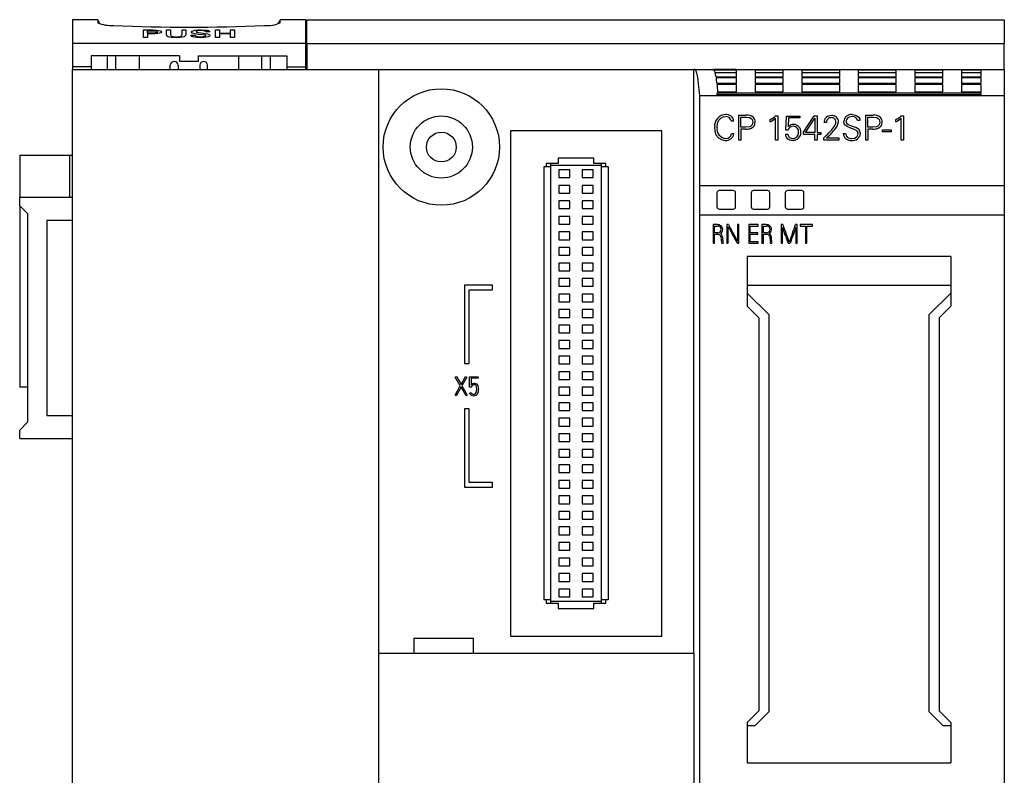
# Model space of a CAD drawing. Extents: x 248 to 842, y -201 to 219.
# Drawn here: x 559 to 622, y 84 to 133 of the extents above; entities that cross this region are included whole.
import ezdxf

# ---------------------------------------------------------------- set-up
doc = ezdxf.new("R2010")
doc.units = 0
doc.header["$LTSCALE"] = 32.67
doc.header["$MEASUREMENT"] = 0
doc.layers.add('10000_FRONT', color=7, linetype='CONTINUOUS')

msp = doc.modelspace()

# ---------------------------------------------------------------- linework, layer by layer
at = {"layer": '10000_FRONT'}
for p, q in [((563.746, 132.718), (562.117, 132.718)), ((562.117, 132.718), (562.117, 131.18)), ((577.117, 132.718), (575.488, 132.718)), ((577.117, 132.718), (577.117, 131.18)), ((577.217, 132.718), (622.117, 132.718)), ((577.217, 131.174), (577.217, 132.718)), ((622.117, 132.718), (622.117, 131.174)), ((566.692, 131.569), (566.692, 132.054)), ((566.692, 132.054), (567.286, 132.054)), ((566.947, 131.852), (566.947, 132.007)), ((566.947, 132.007), (567.299, 132.007)), ((568.163, 132.054), (568.418, 132.054)), ((568.163, 131.761), (568.163, 132.054)), ((568.418, 132.054), (568.418, 131.758)), ((569.17, 132.054), (569.425, 132.054)), ((569.17, 131.758), (569.17, 132.054)), ((569.425, 132.054), (569.425, 131.761)), ((570.686, 131.935), (570.686, 131.938)), ((570.952, 131.935), (570.686, 131.935)), ((571.325, 132.054), (571.58, 132.054)), ((571.325, 131.569), (571.325, 132.054)), ((571.58, 132.054), (571.58, 131.86)), ((572.287, 132.054), (572.543, 132.054)), ((572.287, 131.86), (572.287, 132.054)), ((572.543, 132.054), (572.543, 131.569)), ((566.947, 131.569), (566.692, 131.569)), ((567.227, 131.852), (566.947, 131.852)), ((566.947, 131.798), (566.947, 131.569)), ((567.283, 131.798), (566.947, 131.798)), ((569.762, 131.727), (570.014, 131.727)), ((571.58, 131.569), (571.325, 131.569)), ((571.58, 131.86), (572.287, 131.86)), ((571.58, 131.807), (571.58, 131.569)), ((572.287, 131.807), (571.58, 131.807)), ((572.287, 131.569), (572.287, 131.807)), ((572.543, 131.569), (572.287, 131.569)), ((562.117, 131.18), (562.117, 129.68)), ((577.117, 131.18), (562.117, 131.18)), ((577.117, 131.18), (577.117, 129.68)), ((577.217, 131.174), (622.117, 131.174)), ((577.217, 131.174), (577.217, 129.518)), ((622.117, 129.518), (622.117, 131.174)), ((569.017, 130.38), (563.317, 130.38)), ((563.317, 130.38), (563.317, 129.68)), ((564.367, 129.518), (564.367, 130.38)), ((564.917, 129.518), (564.917, 130.38)), ((566.417, 130.38), (566.417, 129.518)), ((569.017, 130.38), (569.017, 130.028)), ((570.217, 130.028), (569.017, 130.028)), ((570.217, 130.38), (575.917, 130.38)), ((570.217, 130.38), (570.217, 130.028)), ((572.817, 130.38), (572.817, 129.518)), ((574.317, 129.518), (574.317, 130.38)), ((574.867, 129.518), (574.867, 130.38)), ((575.917, 130.38), (575.917, 129.68)), ((563.317, 129.68), (562.117, 129.68)), ((562.117, 129.68), (562.117, 129.518)), ((562.117, 47.458), (562.117, 129.518)), ((562.117, 129.518), (581.787, 129.518)), ((563.317, 129.68), (563.317, 129.518)), ((568.417, 129.518), (568.417, 129.779)), ((568.917, 129.779), (568.917, 129.518)), ((570.317, 129.779), (570.317, 129.518)), ((570.817, 129.518), (570.817, 129.779)), ((575.917, 129.68), (577.117, 129.68)), ((575.917, 129.68), (575.917, 129.518)), ((577.117, 129.68), (577.117, 129.518)), ((581.817, 129.518), (581.787, 129.518)), ((581.817, 129.518), (581.817, 91.918)), ((581.817, 129.518), (602.117, 129.518)), ((602.117, 91.918), (602.117, 129.518)), ((602.198, 129.518), (602.117, 129.518)), ((602.198, 129.518), (603.386, 129.518)), ((604.877, 129.518), (603.386, 129.518)), ((604.877, 129.479), (603.434, 129.479)), ((604.877, 129.464), (603.443, 129.464)), ((604.877, 129.518), (604.877, 129.479)), ((604.877, 129.518), (606.077, 129.518)), ((604.877, 129.318), (604.877, 129.464)), ((606.077, 129.518), (606.077, 129.479)), ((606.077, 129.518), (607.877, 129.518)), ((606.077, 129.479), (607.877, 129.479)), ((607.877, 129.464), (606.077, 129.464)), ((606.077, 129.464), (606.077, 129.318)), ((607.877, 129.518), (607.877, 129.479)), ((607.877, 129.518), (609.077, 129.518)), ((607.877, 129.318), (607.877, 129.464)), ((609.077, 129.518), (609.077, 129.479)), ((609.077, 129.518), (611.517, 129.518)), ((609.077, 129.479), (611.517, 129.479)), ((611.517, 129.464), (609.077, 129.464)), ((609.077, 129.464), (609.077, 129.318)), ((611.517, 129.518), (611.517, 129.479)), ((611.517, 129.518), (612.717, 129.518)), ((611.517, 129.318), (611.517, 129.464)), ((612.717, 129.518), (612.717, 129.479)), ((612.717, 129.518), (615.157, 129.518)), ((612.717, 129.479), (615.157, 129.479)), ((615.157, 129.464), (612.717, 129.464)), ((612.717, 129.464), (612.717, 129.318)), ((615.157, 129.518), (615.157, 129.479)), ((615.157, 129.518), (616.357, 129.518)), ((615.157, 129.318), (615.157, 129.464)), ((616.357, 129.518), (616.357, 129.479)), ((616.357, 129.518), (618.157, 129.518)), ((616.357, 129.479), (618.157, 129.479)), ((618.157, 129.464), (616.357, 129.464)), ((616.357, 129.464), (616.357, 129.318)), ((618.157, 129.518), (618.157, 129.479)), ((618.157, 129.518), (619.357, 129.518)), ((618.157, 129.318), (618.157, 129.464)), ((619.357, 129.518), (619.357, 129.479)), ((619.357, 129.518), (620.617, 129.518)), ((619.357, 129.479), (620.617, 129.479)), ((620.617, 129.464), (619.357, 129.464)), ((619.357, 129.464), (619.357, 129.318)), ((620.617, 129.518), (620.617, 129.479)), ((620.617, 129.518), (622.117, 129.518)), ((620.617, 129.318), (620.617, 129.464)), ((622.117, 129.518), (622.117, 127.832)), ((603.495, 129.318), (604.877, 129.318)), ((604.877, 129.285), (603.504, 129.285)), ((603.556, 129.032), (604.877, 129.032)), ((604.877, 128.98), (603.565, 128.98)), ((604.877, 129.032), (604.877, 129.285)), ((604.877, 128.62), (604.877, 128.98)), ((606.077, 129.318), (607.877, 129.318)), ((607.877, 129.285), (606.077, 129.285)), ((606.077, 129.285), (606.077, 129.032)), ((606.077, 129.032), (607.877, 129.032)), ((607.877, 128.98), (606.077, 128.98)), ((606.077, 128.98), (606.077, 128.62)), ((607.877, 129.032), (607.877, 129.285)), ((607.877, 128.62), (607.877, 128.98)), ((609.077, 129.318), (611.517, 129.318)), ((611.517, 129.285), (609.077, 129.285)), ((609.077, 129.285), (609.077, 129.032)), ((609.077, 129.032), (611.517, 129.032)), ((611.517, 128.978), (609.077, 128.978)), ((609.077, 128.978), (609.077, 128.62)), ((611.517, 129.032), (611.517, 129.285)), ((611.517, 128.62), (611.517, 128.978)), ((612.717, 129.318), (615.157, 129.318)), ((615.157, 129.285), (612.717, 129.285)), ((612.717, 129.285), (612.717, 129.032)), ((612.717, 129.032), (615.157, 129.032)), ((615.157, 128.978), (612.717, 128.978)), ((612.717, 128.978), (612.717, 128.62)), ((615.157, 129.032), (615.157, 129.285)), ((615.157, 128.62), (615.157, 128.978)), ((616.357, 129.318), (618.157, 129.318)), ((618.157, 129.285), (616.357, 129.285)), ((616.357, 129.285), (616.357, 129.032)), ((616.357, 129.032), (618.157, 129.032)), ((618.157, 128.98), (616.357, 128.98)), ((616.357, 128.98), (616.357, 128.62)), ((618.157, 129.032), (618.157, 129.285)), ((618.157, 128.62), (618.157, 128.98)), ((619.357, 129.318), (620.617, 129.318)), ((620.617, 129.285), (619.357, 129.285)), ((619.357, 129.285), (619.357, 129.032)), ((619.357, 129.032), (620.617, 129.032)), ((620.617, 128.98), (619.357, 128.98)), ((619.357, 128.98), (619.357, 128.62)), ((620.617, 129.032), (620.617, 129.285)), ((620.617, 128.62), (620.617, 128.98)), ((603.617, 128.62), (604.877, 128.62)), ((604.877, 128.551), (603.626, 128.551)), ((603.678, 128.082), (604.877, 128.082)), ((604.877, 128.082), (604.877, 128.551)), ((606.077, 128.62), (607.877, 128.62)), ((606.077, 128.551), (606.077, 128.082)), ((607.877, 128.551), (606.077, 128.551)), ((606.077, 128.082), (607.877, 128.082)), ((607.877, 128.082), (607.877, 128.551)), ((609.077, 128.62), (611.517, 128.62)), ((611.517, 128.551), (609.077, 128.551)), ((609.077, 128.551), (609.077, 128.082)), ((609.077, 128.082), (611.517, 128.082)), ((611.517, 128.082), (611.517, 128.551)), ((612.717, 128.62), (615.157, 128.62)), ((615.157, 128.551), (612.717, 128.551)), ((612.717, 128.551), (612.717, 128.082)), ((612.717, 128.082), (615.157, 128.082)), ((615.157, 128.082), (615.157, 128.551)), ((616.357, 128.62), (618.157, 128.62)), ((618.157, 128.551), (616.357, 128.551)), ((616.357, 128.551), (616.357, 128.082)), ((616.357, 128.082), (618.157, 128.082)), ((618.157, 128.082), (618.157, 128.551)), ((619.357, 128.62), (620.617, 128.62)), ((620.617, 128.551), (619.357, 128.551)), ((619.357, 128.551), (619.357, 128.082)), ((619.357, 128.082), (620.617, 128.082)), ((620.617, 128.082), (620.617, 128.551)), ((602.514, 127.832), (622.117, 127.832)), ((620.617, 127.994), (603.617, 127.994)), ((603.617, 127.994), (603.617, 127.905)), ((603.617, 127.905), (620.617, 127.905)), ((620.617, 127.905), (620.617, 127.994)), ((622.117, 127.832), (622.117, 122.04)), ((604.535, 126.198), (604.691, 126.198)), ((605.016, 126.574), (605.466, 126.574)), ((605.016, 124.968), (605.016, 126.574)), ((605.159, 125.802), (605.159, 126.445)), ((605.159, 126.445), (605.51, 126.445)), ((607.038, 126.142), (607.038, 126.287)), ((607.385, 124.968), (607.385, 126.371)), ((607.394, 126.529), (607.532, 126.529)), ((607.532, 126.529), (607.532, 124.968)), ((608.057, 125.613), (608.095, 126.507)), ((608.095, 126.507), (608.941, 126.507)), ((608.231, 126.389), (608.204, 125.82)), ((608.941, 126.389), (608.231, 126.389)), ((608.941, 126.507), (608.941, 126.389)), ((609.193, 125.481), (609.878, 126.529)), ((609.319, 125.45), (609.918, 126.382)), ((609.878, 126.529), (610.06, 126.529)), ((609.918, 126.382), (609.918, 125.45)), ((610.06, 126.529), (610.06, 125.45)), ((612.82, 126.229), (612.674, 126.229)), ((613.195, 126.574), (613.644, 126.574)), ((613.195, 124.968), (613.195, 126.574)), ((613.337, 125.802), (613.337, 126.445)), ((613.337, 126.445), (613.689, 126.445)), ((615.127, 126.142), (615.127, 126.287)), ((615.474, 124.968), (615.474, 126.371)), ((615.483, 126.529), (615.621, 126.529)), ((615.621, 126.529), (615.621, 124.968)), ((590.317, 125.568), (590.317, 93.018)), ((600.067, 125.568), (590.317, 125.568)), ((600.067, 93.018), (600.067, 125.568)), ((605.47, 125.802), (605.159, 125.802)), ((605.159, 125.673), (605.159, 124.968)), ((605.466, 125.673), (605.159, 125.673)), ((608.204, 125.613), (608.057, 125.613)), ((610.671, 126.093), (610.508, 126.093)), ((613.649, 125.802), (613.337, 125.802)), ((613.337, 125.673), (613.337, 124.968)), ((613.644, 125.673), (613.337, 125.673)), ((614.279, 125.622), (614.84, 125.622)), ((614.279, 125.504), (614.279, 125.622)), ((614.84, 125.622), (614.84, 125.504)), ((604.708, 125.357), (604.551, 125.357)), ((605.159, 124.968), (605.016, 124.968)), ((607.532, 124.968), (607.385, 124.968)), ((608.026, 125.348), (608.186, 125.348)), ((609.193, 125.332), (609.193, 125.481)), ((609.916, 125.332), (609.193, 125.332)), ((609.918, 125.45), (609.319, 125.45)), ((609.916, 124.968), (609.916, 125.332)), ((610.06, 124.968), (609.916, 124.968)), ((610.06, 125.45), (610.307, 125.45)), ((610.307, 125.332), (610.06, 125.332)), ((610.06, 125.332), (610.06, 124.968)), ((610.307, 125.45), (610.307, 125.332)), ((610.493, 124.968), (610.493, 125.119)), ((611.46, 124.968), (610.493, 124.968)), ((610.673, 125.103), (611.46, 125.103)), ((611.46, 125.103), (611.46, 124.968)), ((611.748, 125.384), (611.895, 125.384)), ((613.337, 124.968), (613.195, 124.968)), ((614.84, 125.504), (614.279, 125.504)), ((615.621, 124.968), (615.474, 124.968)), ((558.717, 123.993), (558.717, 121.288)), ((558.717, 123.993), (561.917, 123.993)), ((561.917, 123.993), (561.917, 121.288)), ((561.917, 123.993), (562.017, 123.993)), ((562.017, 123.993), (562.117, 123.993)), ((593.392, 123.798), (593.392, 123.448)), ((595.692, 123.798), (593.392, 123.798)), ((595.692, 123.448), (595.692, 123.798)), ((592.467, 123.248), (592.467, 95.348)), ((592.927, 123.248), (592.467, 123.248)), ((592.617, 123.448), (592.617, 123.248)), ((592.927, 123.448), (592.617, 123.448)), ((592.927, 123.348), (592.927, 123.448)), ((593.392, 123.448), (592.927, 123.448)), ((592.927, 95.248), (592.927, 123.348)), ((592.927, 123.348), (596.157, 123.348)), ((594.142, 123.048), (593.442, 123.048)), ((593.442, 123.048), (593.442, 122.548)), ((594.142, 122.548), (594.142, 123.048)), ((595.642, 123.048), (594.942, 123.048)), ((594.942, 123.048), (594.942, 122.548)), ((595.642, 122.548), (595.642, 123.048)), ((596.157, 123.448), (595.692, 123.448)), ((596.157, 123.448), (596.157, 123.348)), ((596.467, 123.448), (596.157, 123.448)), ((596.157, 123.348), (596.157, 95.248)), ((596.617, 123.248), (596.157, 123.248)), ((596.467, 123.248), (596.467, 123.448)), ((596.617, 123.248), (596.617, 95.348)), ((593.442, 122.548), (594.142, 122.548)), ((594.942, 122.548), (595.642, 122.548)), ((594.142, 122.048), (593.442, 122.048)), ((593.442, 122.048), (593.442, 121.548)), ((594.142, 121.548), (594.142, 122.048)), ((595.642, 122.048), (594.942, 122.048)), ((594.942, 122.048), (594.942, 121.548)), ((595.642, 121.548), (595.642, 122.048)), ((602.516, 122.04), (622.117, 122.04)), ((622.117, 122.04), (622.117, 120.14)), ((558.717, 120.738), (558.717, 121.288)), ((558.717, 121.288), (562.117, 121.288)), ((593.442, 121.548), (594.142, 121.548)), ((594.942, 121.548), (595.642, 121.548)), ((603.617, 121.568), (603.617, 120.668)), ((604.667, 121.718), (603.767, 121.718)), ((604.817, 120.668), (604.817, 121.568)), ((605.817, 121.568), (605.817, 120.668)), ((606.867, 121.718), (605.967, 121.718)), ((607.017, 120.668), (607.017, 121.568)), ((608.017, 121.568), (608.017, 120.668)), ((609.067, 121.718), (608.167, 121.718)), ((609.217, 120.668), (609.217, 121.568)), ((558.717, 120.738), (559.217, 120.238)), ((558.717, 120.738), (558.717, 109.043)), ((594.142, 121.048), (593.442, 121.048)), ((593.442, 121.048), (593.442, 120.548)), ((593.442, 120.548), (594.142, 120.548)), ((594.142, 120.548), (594.142, 121.048)), ((595.642, 121.048), (594.942, 121.048)), ((594.942, 121.048), (594.942, 120.548)), ((594.942, 120.548), (595.642, 120.548)), ((595.642, 120.548), (595.642, 121.048)), ((603.767, 120.518), (604.667, 120.518)), ((605.967, 120.518), (606.867, 120.518)), ((608.167, 120.518), (609.067, 120.518)), ((559.217, 120.238), (559.217, 106.788)), ((594.142, 120.048), (593.442, 120.048)), ((593.442, 120.048), (593.442, 119.548)), ((594.142, 119.548), (594.142, 120.048)), ((595.642, 120.048), (594.942, 120.048)), ((594.942, 120.048), (594.942, 119.548)), ((595.642, 119.548), (595.642, 120.048)), ((602.517, 120.14), (622.117, 120.14)), ((622.117, 120.14), (622.117, 61.9)), ((562.117, 119.788), (560.467, 119.788)), ((560.467, 119.788), (560.467, 107.238)), ((593.442, 119.548), (594.142, 119.548)), ((594.942, 119.548), (595.642, 119.548)), ((603.371, 119.518), (603.371, 118.318)), ((603.647, 119.518), (603.371, 119.518)), ((603.463, 119.425), (603.648, 119.425)), ((603.463, 118.994), (603.463, 119.425)), ((604.248, 119.518), (604.248, 118.318)), ((604.356, 119.518), (604.248, 119.518)), ((604.34, 118.318), (604.34, 119.383)), ((604.94, 119.518), (604.94, 118.456)), ((605.033, 119.518), (604.94, 119.518)), ((605.033, 118.318), (605.033, 119.518)), ((606.269, 119.518), (605.663, 119.518)), ((605.663, 119.518), (605.663, 118.318)), ((605.756, 119.425), (606.269, 119.425)), ((605.756, 118.994), (605.756, 119.425)), ((606.269, 119.425), (606.269, 119.518)), ((606.51, 119.518), (606.51, 118.318)), ((606.786, 119.518), (606.51, 119.518)), ((606.602, 119.425), (606.787, 119.425)), ((606.602, 118.994), (606.602, 119.425)), ((607.849, 119.518), (607.742, 119.518)), ((607.742, 119.518), (607.742, 118.318)), ((607.834, 118.318), (607.834, 119.331)), ((608.788, 119.518), (608.679, 119.518)), ((608.696, 119.334), (608.696, 118.318)), ((608.788, 118.318), (608.788, 119.518)), ((608.969, 119.518), (608.969, 119.425)), ((609.759, 119.518), (608.969, 119.518)), ((608.969, 119.425), (609.311, 119.425)), ((609.311, 119.425), (609.311, 118.318)), ((609.404, 119.425), (609.759, 119.425)), ((609.404, 118.318), (609.404, 119.425)), ((609.759, 119.425), (609.759, 119.518)), ((594.142, 119.048), (593.442, 119.048)), ((593.442, 119.048), (593.442, 118.548)), ((594.142, 118.548), (594.142, 119.048)), ((595.642, 119.048), (594.942, 119.048)), ((594.942, 119.048), (594.942, 118.548)), ((595.642, 118.548), (595.642, 119.048)), ((603.661, 118.994), (603.463, 118.994)), ((603.463, 118.902), (603.658, 118.902)), ((603.463, 118.318), (603.463, 118.902)), ((603.894, 118.602), (603.894, 118.482)), ((603.986, 118.495), (603.986, 118.587)), ((606.238, 118.994), (605.756, 118.994)), ((605.756, 118.41), (605.756, 118.902)), ((605.756, 118.902), (606.238, 118.902)), ((606.238, 118.902), (606.238, 118.994)), ((606.799, 118.994), (606.602, 118.994)), ((606.602, 118.902), (606.796, 118.902)), ((606.602, 118.318), (606.602, 118.902)), ((607.033, 118.602), (607.033, 118.482)), ((607.125, 118.495), (607.125, 118.587)), ((593.442, 118.548), (594.142, 118.548)), ((594.142, 118.048), (593.442, 118.048)), ((593.442, 118.048), (593.442, 117.548)), ((594.142, 117.548), (594.142, 118.048)), ((594.942, 118.548), (595.642, 118.548)), ((595.642, 118.048), (594.942, 118.048)), ((594.942, 118.048), (594.942, 117.548)), ((595.642, 117.548), (595.642, 118.048)), ((603.371, 118.318), (603.463, 118.318)), ((603.931, 118.302), (604.015, 118.332)), ((604.248, 118.318), (604.34, 118.318)), ((604.929, 118.318), (605.033, 118.318)), ((605.663, 118.318), (606.269, 118.318)), ((606.269, 118.41), (605.756, 118.41)), ((606.269, 118.318), (606.269, 118.41)), ((606.51, 118.318), (606.602, 118.318)), ((607.07, 118.302), (607.153, 118.332)), ((607.742, 118.318), (607.834, 118.318)), ((608.202, 118.318), (608.322, 118.318)), ((608.696, 118.318), (608.788, 118.318)), ((609.311, 118.318), (609.404, 118.318)), ((593.442, 117.548), (594.142, 117.548)), ((594.942, 117.548), (595.642, 117.548)), ((618.667, 117.468), (605.567, 117.468)), ((605.567, 117.468), (605.567, 114.268)), ((618.667, 117.468), (618.667, 114.268)), ((594.142, 117.048), (593.442, 117.048)), ((593.442, 117.048), (593.442, 116.548)), ((594.142, 116.548), (594.142, 117.048)), ((595.642, 117.048), (594.942, 117.048)), ((594.942, 117.048), (594.942, 116.548)), ((595.642, 116.548), (595.642, 117.048)), ((593.442, 116.548), (594.142, 116.548)), ((594.142, 116.048), (593.442, 116.048)), ((593.442, 116.048), (593.442, 115.548)), ((594.142, 115.548), (594.142, 116.048)), ((594.942, 116.548), (595.642, 116.548)), ((595.642, 116.048), (594.942, 116.048)), ((594.942, 116.048), (594.942, 115.548)), ((595.642, 115.548), (595.642, 116.048)), ((589.167, 115.618), (587.367, 115.618)), ((587.367, 115.618), (587.367, 110.585)), ((589.167, 115.318), (589.167, 115.618)), ((593.442, 115.548), (594.142, 115.548)), ((594.942, 115.548), (595.642, 115.548)), ((605.567, 115.614), (618.667, 115.614)), ((587.667, 110.585), (587.667, 115.318)), ((587.667, 115.318), (589.167, 115.318)), ((594.142, 115.048), (593.442, 115.048)), ((593.442, 115.048), (593.442, 114.548)), ((594.142, 114.548), (594.142, 115.048)), ((595.642, 115.048), (594.942, 115.048)), ((594.942, 115.048), (594.942, 114.548)), ((595.642, 114.548), (595.642, 115.048)), ((606.967, 113.716), (605.567, 115.116)), ((618.667, 115.116), (617.267, 113.716)), ((593.442, 114.548), (594.142, 114.548)), ((594.942, 114.548), (595.642, 114.548)), ((605.567, 114.268), (606.317, 113.518)), ((618.667, 114.268), (617.917, 113.518)), ((594.142, 114.048), (593.442, 114.048)), ((593.442, 114.048), (593.442, 113.548)), ((593.442, 113.548), (594.142, 113.548)), ((594.142, 113.548), (594.142, 114.048)), ((595.642, 114.048), (594.942, 114.048)), ((594.942, 114.048), (594.942, 113.548)), ((594.942, 113.548), (595.642, 113.548)), ((595.642, 113.548), (595.642, 114.048)), ((606.317, 113.518), (606.317, 88.218)), ((606.967, 88.16), (606.967, 113.716)), ((617.267, 113.716), (617.267, 88.16)), ((617.917, 113.518), (617.917, 88.218)), ((594.142, 113.048), (593.442, 113.048)), ((593.442, 113.048), (593.442, 112.548)), ((594.142, 112.548), (594.142, 113.048)), ((595.642, 113.048), (594.942, 113.048)), ((594.942, 113.048), (594.942, 112.548)), ((595.642, 112.548), (595.642, 113.048)), ((593.442, 112.548), (594.142, 112.548)), ((594.942, 112.548), (595.642, 112.548)), ((594.142, 112.048), (593.442, 112.048)), ((593.442, 112.048), (593.442, 111.548)), ((594.142, 111.548), (594.142, 112.048)), ((595.642, 112.048), (594.942, 112.048)), ((594.942, 112.048), (594.942, 111.548)), ((595.642, 111.548), (595.642, 112.048)), ((593.442, 111.548), (594.142, 111.548)), ((594.142, 111.048), (593.442, 111.048)), ((593.442, 111.048), (593.442, 110.548)), ((594.142, 110.548), (594.142, 111.048)), ((594.942, 111.548), (595.642, 111.548)), ((595.642, 111.048), (594.942, 111.048)), ((594.942, 111.048), (594.942, 110.548)), ((595.642, 110.548), (595.642, 111.048)), ((587.367, 110.585), (587.667, 110.585)), ((593.442, 110.548), (594.142, 110.548)), ((594.942, 110.548), (595.642, 110.548)), ((586.765, 109.692), (586.836, 109.734)), ((587.089, 109.132), (586.765, 109.692)), ((586.836, 109.734), (587.136, 109.215)), ((587.136, 109.215), (587.43, 109.734)), ((587.504, 109.692), (587.185, 109.131)), ((587.43, 109.734), (587.504, 109.692)), ((587.686, 109.056), (587.686, 109.718)), ((587.686, 109.718), (587.733, 109.718)), ((587.733, 109.718), (588.249, 109.718)), ((588.249, 109.718), (588.249, 109.625)), ((594.142, 110.048), (593.442, 110.048)), ((593.442, 110.048), (593.442, 109.548)), ((594.142, 109.548), (594.142, 110.048)), ((595.642, 110.048), (594.942, 110.048)), ((594.942, 110.048), (594.942, 109.548)), ((595.642, 109.548), (595.642, 110.048)), ((586.752, 108.539), (587.089, 109.132)), ((587.185, 109.131), (587.529, 108.539)), ((587.81, 109.056), (587.686, 109.056)), ((588.249, 109.625), (587.779, 109.625)), ((587.779, 109.625), (587.779, 109.19)), ((587.817, 109.091), (587.81, 109.056)), ((593.442, 109.548), (594.142, 109.548)), ((594.942, 109.548), (595.642, 109.548)), ((559.217, 109.043), (558.717, 109.043)), ((586.825, 108.498), (586.752, 108.539)), ((587.137, 109.048), (586.825, 108.498)), ((587.456, 108.498), (587.137, 109.048)), ((587.529, 108.539), (587.456, 108.498)), ((587.686, 108.664), (587.779, 108.699)), ((594.142, 109.048), (593.442, 109.048)), ((593.442, 109.048), (593.442, 108.548)), ((593.442, 108.548), (594.142, 108.548)), ((594.142, 108.548), (594.142, 109.048)), ((595.642, 109.048), (594.942, 109.048)), ((594.942, 109.048), (594.942, 108.548)), ((594.942, 108.548), (595.642, 108.548)), ((595.642, 108.548), (595.642, 109.048)), ((594.142, 108.048), (593.442, 108.048)), ((593.442, 108.048), (593.442, 107.548)), ((594.142, 107.548), (594.142, 108.048)), ((595.642, 108.048), (594.942, 108.048)), ((594.942, 108.048), (594.942, 107.548)), ((595.642, 107.548), (595.642, 108.048)), ((560.467, 107.238), (562.117, 107.238)), ((587.367, 107.65), (587.367, 102.618)), ((587.667, 107.65), (587.367, 107.65)), ((587.667, 102.918), (587.667, 107.65)), ((593.442, 107.548), (594.142, 107.548)), ((594.942, 107.548), (595.642, 107.548)), ((559.217, 106.788), (558.717, 106.288)), ((594.142, 107.048), (593.442, 107.048)), ((593.442, 107.048), (593.442, 106.548)), ((593.442, 106.548), (594.142, 106.548)), ((594.142, 106.548), (594.142, 107.048)), ((595.642, 107.048), (594.942, 107.048)), ((594.942, 107.048), (594.942, 106.548)), ((594.942, 106.548), (595.642, 106.548)), ((595.642, 106.548), (595.642, 107.048)), ((558.717, 105.738), (558.717, 106.288)), ((594.142, 106.048), (593.442, 106.048)), ((593.442, 106.048), (593.442, 105.548)), ((594.142, 105.548), (594.142, 106.048)), ((595.642, 106.048), (594.942, 106.048)), ((594.942, 106.048), (594.942, 105.548)), ((595.642, 105.548), (595.642, 106.048)), ((558.717, 105.738), (562.117, 105.738)), ((593.442, 105.548), (594.142, 105.548)), ((594.942, 105.548), (595.642, 105.548)), ((594.142, 105.048), (593.442, 105.048)), ((593.442, 105.048), (593.442, 104.548)), ((594.142, 104.548), (594.142, 105.048)), ((595.642, 105.048), (594.942, 105.048)), ((594.942, 105.048), (594.942, 104.548)), ((595.642, 104.548), (595.642, 105.048)), ((593.442, 104.548), (594.142, 104.548)), ((594.142, 104.048), (593.442, 104.048)), ((593.442, 104.048), (593.442, 103.548)), ((594.142, 103.548), (594.142, 104.048)), ((594.942, 104.548), (595.642, 104.548)), ((595.642, 104.048), (594.942, 104.048)), ((594.942, 104.048), (594.942, 103.548)), ((595.642, 103.548), (595.642, 104.048)), ((593.442, 103.548), (594.142, 103.548)), ((594.942, 103.548), (595.642, 103.548)), ((589.167, 102.918), (587.667, 102.918)), ((589.167, 102.618), (589.167, 102.918)), ((594.142, 103.048), (593.442, 103.048)), ((593.442, 103.048), (593.442, 102.548)), ((594.142, 102.548), (594.142, 103.048)), ((595.642, 103.048), (594.942, 103.048)), ((594.942, 103.048), (594.942, 102.548)), ((595.642, 102.548), (595.642, 103.048)), ((587.367, 102.618), (589.167, 102.618)), ((593.442, 102.548), (594.142, 102.548)), ((594.942, 102.548), (595.642, 102.548)), ((594.142, 102.048), (593.442, 102.048)), ((593.442, 102.048), (593.442, 101.548)), ((593.442, 101.548), (594.142, 101.548)), ((594.142, 101.548), (594.142, 102.048)), ((595.642, 102.048), (594.942, 102.048)), ((594.942, 102.048), (594.942, 101.548)), ((594.942, 101.548), (595.642, 101.548)), ((595.642, 101.548), (595.642, 102.048)), ((594.142, 101.048), (593.442, 101.048)), ((593.442, 101.048), (593.442, 100.548)), ((594.142, 100.548), (594.142, 101.048)), ((595.642, 101.048), (594.942, 101.048)), ((594.942, 101.048), (594.942, 100.548)), ((595.642, 100.548), (595.642, 101.048)), ((593.442, 100.548), (594.142, 100.548)), ((594.942, 100.548), (595.642, 100.548)), ((594.142, 100.048), (593.442, 100.048)), ((593.442, 100.048), (593.442, 99.548)), ((593.442, 99.548), (594.142, 99.548)), ((594.142, 99.548), (594.142, 100.048)), ((595.642, 100.048), (594.942, 100.048)), ((594.942, 100.048), (594.942, 99.548)), ((594.942, 99.548), (595.642, 99.548)), ((595.642, 99.548), (595.642, 100.048)), ((594.142, 99.048), (593.442, 99.048)), ((593.442, 99.048), (593.442, 98.548)), ((594.142, 98.548), (594.142, 99.048)), ((595.642, 99.048), (594.942, 99.048)), ((594.942, 99.048), (594.942, 98.548)), ((595.642, 98.548), (595.642, 99.048)), ((593.442, 98.548), (594.142, 98.548)), ((594.942, 98.548), (595.642, 98.548)), ((594.142, 98.048), (593.442, 98.048)), ((593.442, 98.048), (593.442, 97.548)), ((594.142, 97.548), (594.142, 98.048)), ((595.642, 98.048), (594.942, 98.048)), ((594.942, 98.048), (594.942, 97.548)), ((595.642, 97.548), (595.642, 98.048)), ((593.442, 97.548), (594.142, 97.548)), ((594.142, 97.048), (593.442, 97.048)), ((593.442, 97.048), (593.442, 96.548)), ((594.142, 96.548), (594.142, 97.048)), ((594.942, 97.548), (595.642, 97.548)), ((595.642, 97.048), (594.942, 97.048)), ((594.942, 97.048), (594.942, 96.548)), ((595.642, 96.548), (595.642, 97.048)), ((593.442, 96.548), (594.142, 96.548)), ((594.942, 96.548), (595.642, 96.548)), ((594.142, 96.048), (593.442, 96.048)), ((593.442, 96.048), (593.442, 95.548)), ((594.142, 95.548), (594.142, 96.048)), ((595.642, 96.048), (594.942, 96.048)), ((594.942, 96.048), (594.942, 95.548)), ((595.642, 95.548), (595.642, 96.048)), ((592.927, 95.348), (592.467, 95.348)), ((592.617, 95.348), (592.617, 95.148)), ((592.617, 95.148), (592.927, 95.148)), ((596.157, 95.248), (592.927, 95.248)), ((592.927, 95.148), (592.927, 95.248)), ((592.927, 95.148), (593.392, 95.148)), ((593.392, 95.148), (593.392, 94.798)), ((593.442, 95.548), (594.142, 95.548)), ((594.942, 95.548), (595.642, 95.548)), ((595.692, 95.148), (596.157, 95.148)), ((595.692, 94.798), (595.692, 95.148)), ((596.617, 95.348), (596.157, 95.348)), ((596.157, 95.248), (596.157, 95.148)), ((596.157, 95.148), (596.467, 95.148)), ((596.467, 95.148), (596.467, 95.348)), ((593.392, 94.798), (595.692, 94.798)), ((584.089, 92.896), (587.945, 92.896)), ((584.089, 92.896), (584.089, 91.918)), ((587.945, 91.918), (587.945, 92.896)), ((590.317, 93.018), (600.067, 93.018)), ((581.817, 91.918), (581.817, 60.018)), ((581.817, 91.918), (602.117, 91.918)), ((602.117, 91.918), (602.117, 60.018)), ((606.317, 88.218), (605.567, 87.468)), ((606.074, 87.268), (606.967, 88.16)), ((617.267, 88.16), (618.16, 87.268)), ((617.917, 88.218), (618.667, 87.468)), ((605.567, 87.468), (605.567, 84.868)), ((605.567, 87.268), (606.074, 87.268)), ((618.16, 87.268), (618.667, 87.268)), ((618.667, 87.468), (618.667, 84.868)), ((605.567, 84.868), (618.667, 84.868))]:
    msp.add_line(p, q, dxfattribs=at)
at = {"layer": '10000_FRONT', "flags": 128}
for points in [[(563.746, 132.718), (563.747, 132.677), (563.744, 132.523)], [(563.746, 132.718), (563.809, 132.565), (563.863, 132.476)], [(575.37, 132.472), (575.427, 132.567), (575.488, 132.718)], [(575.491, 132.523), (575.488, 132.676), (575.488, 132.718)], [(567.582, 131.932), (567.56, 131.898), (567.515, 131.879), (567.445, 131.865), (567.34, 131.855), (567.227, 131.852)], [(567.843, 131.929), (567.802, 131.873), (567.723, 131.842), (567.605, 131.818), (567.423, 131.802), (567.283, 131.798)], [(567.286, 132.054), (567.549, 132.045), (567.673, 132.03), (567.765, 132.006), (567.826, 131.97), (567.843, 131.929)], [(567.299, 132.007), (567.392, 132.003), (567.474, 131.993), (567.534, 131.978), (567.568, 131.959), (567.582, 131.932)], [(569.779, 131.914), (569.814, 131.974), (569.887, 132.009), (570.001, 132.037), (570.177, 132.056), (570.397, 132.063)], [(570.705, 131.703), (570.673, 131.718), (570.625, 131.729), (570.517, 131.746), (570.218, 131.771), (569.937, 131.818), (569.832, 131.853), (569.782, 131.896), (569.779, 131.914)], [(570.378, 132.016), (570.253, 132.012), (570.172, 132.002), (570.111, 131.988), (570.08, 131.971), (570.07, 131.951)], [(570.07, 131.951), (570.085, 131.929), (570.132, 131.91), (570.24, 131.887), (570.526, 131.849), (570.808, 131.802), (570.913, 131.767), (570.962, 131.724), (570.966, 131.706)], [(570.686, 131.935), (570.67, 131.972), (570.637, 131.99), (570.577, 132.004), (570.51, 132.012), (570.378, 132.016)], [(570.397, 132.063), (570.677, 132.053), (570.797, 132.038), (570.885, 132.014), (570.94, 131.979), (570.952, 131.935)], [(568.793, 131.557), (568.508, 131.57), (568.373, 131.592), (568.272, 131.624), (568.194, 131.678), (568.163, 131.761)], [(568.418, 131.758), (568.45, 131.681), (568.502, 131.649), (568.561, 131.632), (568.638, 131.621), (568.77, 131.616), (568.793, 131.616)], [(569.425, 131.761), (569.378, 131.662), (569.306, 131.619), (569.183, 131.585), (569.044, 131.567), (568.793, 131.557)], [(568.793, 131.616), (568.965, 131.623), (569.041, 131.635), (569.096, 131.653), (569.145, 131.687), (569.17, 131.758)], [(570.347, 131.557), (570.115, 131.565), (569.973, 131.582), (569.86, 131.611), (569.797, 131.645), (569.761, 131.705), (569.762, 131.727)], [(570.014, 131.727), (570.032, 131.677), (570.075, 131.652), (570.147, 131.633), (570.23, 131.622), (570.35, 131.618)], [(570.966, 131.706), (570.931, 131.647), (570.858, 131.611), (570.744, 131.584), (570.568, 131.564), (570.347, 131.557)], [(570.35, 131.618), (570.531, 131.626), (570.608, 131.638), (570.665, 131.657), (570.695, 131.677), (570.705, 131.703)], [(603.623, 125.782), (603.66, 126.062), (603.743, 126.25), (603.855, 126.375), (604.004, 126.454), (604.159, 126.476)], [(605.51, 126.445), (605.741, 126.41), (605.821, 126.363), (605.88, 126.292), (605.91, 126.212), (605.919, 126.122)], [(612.271, 125.715), (611.99, 125.835), (611.868, 125.929), (611.812, 126.018), (611.788, 126.119), (611.786, 126.171)], [(612.326, 126.476), (612.123, 126.442), (612.034, 126.391), (611.967, 126.312), (611.937, 126.226), (611.933, 126.178)], [(611.933, 126.178), (611.945, 126.097), (611.986, 126.026), (612.063, 125.963), (612.373, 125.835)], [(612.318, 126.605), (612.538, 126.572), (612.668, 126.511), (612.754, 126.43), (612.806, 126.325), (612.82, 126.229)], [(613.689, 126.445), (613.919, 126.41), (613.999, 126.363), (614.059, 126.292), (614.089, 126.212), (614.098, 126.122)], [(603.467, 125.786), (603.482, 125.545), (603.552, 125.309), (603.724, 125.117), (603.903, 125.006), (604.141, 124.943)], [(605.919, 126.122), (605.903, 126.003), (605.866, 125.926), (605.804, 125.866), (605.708, 125.824), (605.47, 125.802)], [(612.703, 125.381), (612.693, 125.458), (612.667, 125.517), (612.623, 125.563), (612.476, 125.641), (612.271, 125.715)], [(614.098, 126.122), (614.082, 126.003), (614.044, 125.926), (613.982, 125.866), (613.886, 125.824), (613.649, 125.802)], [(612.286, 125.072), (612.466, 125.098), (612.578, 125.151), (612.65, 125.218), (612.693, 125.306), (612.703, 125.381)], [(604.659, 118.805), (604.794, 118.561), (604.861, 118.44), (604.929, 118.318)], [(608.045, 118.75), (608.124, 118.534), (608.163, 118.426), (608.202, 118.318)], [(588.163, 108.893), (588.136, 109.088), (588.087, 109.173), (588.047, 109.201), (587.999, 109.21)], [(588.01, 109.302), (588.076, 109.292), (588.135, 109.261), (588.212, 109.155), (588.256, 108.893)], [(587.961, 108.594), (588.01, 108.602), (588.055, 108.624), (588.12, 108.699), (588.163, 108.893)]]:
    msp.add_lwpolyline(points, dxfattribs=at)
at = {"layer": '10000_FRONT'}
for radius in [3.75, 2, 0.959]:
    msp.add_circle((585.867, 124.518), radius, dxfattribs=at)
for centre, radius, start, end in [((564.623, 134.56), 2.219, 246.65519, 273.54325), ((574.646, 134.366), 2.027, 265.15807, 294.64287), ((569.617, 235.686), 103.455, 267.30891, 272.69104), ((568.667, 129.777), 0.25, 0.57154, 179.42846), ((570.567, 129.777), 0.25, 0.57154, 179.42846), ((604.189, 125.878), 0.727, 90.58743, 187.23093), ((604.206, 126.146), 0.333, 8.89276, 98.1196), ((604.234, 126.149), 0.459, 6.12615, 96.64645), ((605.545, 125.944), 0.634, 49.19942, 97.21347), ((605.66, 126.137), 0.415, 357.95066, 43.85651), ((606.598, 127.315), 1.119, 293.15309, 315.34203), ((606.603, 127.179), 1.125, 292.77793, 314.07064), ((610.957, 126.093), 0.448, 86.47586, 179.95591), ((610.969, 126.11), 0.299, 87.47674, 183.35533), ((611, 126.131), 0.278, 358.12573, 93.61837), ((611.03, 126.132), 0.41, 0.41761, 96.40094), ((612.253, 126.141), 0.468, 82.11275, 176.3193), ((612.373, 126.174), 0.305, 10.28647, 98.81069), ((613.724, 125.944), 0.634, 49.19942, 97.21347), ((613.839, 126.137), 0.415, 357.95097, 43.8562), ((614.688, 127.315), 1.119, 293.15297, 315.34228), ((614.692, 127.179), 1.125, 292.77781, 314.07089), ((604.226, 125.682), 0.612, 170.61355, 265.76069), ((605.508, 126.652), 0.981, 267.5249, 288.778), ((605.661, 126.105), 0.414, 293.08985, 2.36145), ((608.54, 125.536), 0.44, 88.82246, 139.75869), ((608.516, 125.537), 0.321, 87.25685, 166.37516), ((608.528, 125.516), 0.342, 352.75336, 89.48723), ((608.549, 125.504), 0.471, 355.57472, 90.01221), ((607.384, 128.716), 4.755, 310.82948, 321.91857), ((606.757, 129.515), 5.899, 311.59691, 318.6439), ((610.713, 126.172), 0.567, 316.84632, 354.96544), ((610.478, 126.288), 0.974, 316.48969, 350.99618), ((612.147, 124.893), 0.969, 52.27509, 76.52593), ((612.477, 125.396), 0.372, 358.78073, 45.01391), ((613.687, 126.652), 0.981, 267.52476, 288.77817), ((613.84, 126.105), 0.414, 293.08938, 2.36174), ((604.191, 125.471), 0.53, 264.62424, 347.5744), ((604.196, 125.435), 0.363, 267.65002, 347.60962), ((608.428, 125.35), 0.402, 180.31289, 220.34359), ((608.476, 125.451), 0.506, 225.50568, 272.44847), ((608.484, 125.361), 0.298, 182.44401, 274.31083), ((608.519, 125.445), 0.5, 267.56178, 2.67515), ((608.495, 125.437), 0.374, 271.76053, 5.50795), ((612.219, 125.411), 0.471, 183.30945, 277.16619), ((612.228, 125.4), 0.333, 182.77052, 280.18401), ((612.353, 125.436), 0.498, 261.24732, 354.50947), ((603.767, 121.568), 0.15, 90.00029, 179.99935), ((604.667, 121.568), 0.15, 0.00158, 89.99878), ((605.967, 121.568), 0.15, 90.00029, 179.99935), ((606.867, 121.568), 0.15, 0.00158, 89.99878), ((608.167, 121.568), 0.15, 89.99937, 180.00063), ((609.067, 121.568), 0.15, 0.00214, 89.99857), ((603.767, 120.668), 0.15, 180.00055, 269.99839), ((604.667, 120.668), 0.15, 270.00132, 359.99975), ((605.967, 120.668), 0.15, 180.00055, 269.99839), ((606.867, 120.668), 0.15, 270.00132, 359.99975), ((608.167, 120.668), 0.15, 179.99968, 269.9989), ((609.067, 120.668), 0.15, 270.00137, 359.99934), ((603.666, 119.198), 0.32, 1.24489, 93.40008), ((603.667, 119.199), 0.227, 1.20537, 94.67823), ((603.68, 119.208), 0.214, 264.82052, 358.89261), ((603.697, 119.204), 0.29, 297.82049, 0.22048), ((700.637, 172.206), 109.833, 208.7466, 209.09072), ((1020.635, 347.659), 474.696, 208.72488, 208.79134), ((606.805, 119.198), 0.32, 1.24515, 93.39998), ((606.805, 119.199), 0.227, 1.20509, 94.67829), ((606.819, 119.208), 0.214, 264.8205, 358.89286), ((606.835, 119.204), 0.29, 297.82215, 0.21882), ((586.938, 111.42), 22.344, 19.1505, 20.73543), ((735.391, 166.498), 135.919, 200.22151, 200.46316), ((554.722, 139.361), 57.49, 339.23659, 339.80841), ((659.979, 100.092), 54.775, 159.43262, 160.08011), ((603.649, 118.652), 0.25, 348.38582, 88.0661), ((603.605, 118.637), 0.385, 352.58065, 53.85338), ((626.099, 130.515), 24.354, 208.12489, 209.68112), ((606.788, 118.652), 0.25, 348.38582, 88.0661), ((606.743, 118.637), 0.385, 352.5811, 53.85292), ((628.3, 126.219), 21.506, 199.66927, 201.31221), ((693.25, 87.22), 90.525, 159.46099, 159.85091), ((942.473, -3.932), 355.812, 159.8301, 159.90489), ((604.377, 118.488), 0.483, 180.63892, 202.59821), ((604.399, 118.482), 0.413, 178.2592, 201.35109), ((607.515, 118.488), 0.483, 180.63892, 202.59821), ((607.537, 118.482), 0.413, 178.2592, 201.35109), ((587.994, 109.04), 0.263, 86.59042, 145.19867), ((587.977, 109.045), 0.167, 82.34754, 163.73181), ((587.935, 108.772), 0.271, 203.43667, 274.71033), ((587.938, 108.766), 0.173, 202.77507, 277.52471), ((587.923, 108.838), 0.337, 275.73524, 9.47225)]:
    msp.add_arc(centre, radius, start, end, dxfattribs=at)
for centre, major_axis, start_param, end_param in [((602.198, -261.982), (0, 391.5), 6.190356, 6.283185), ((603.386, -261.982), (0, 391.5), 6.269136, 6.283185), ((603.386, -261.982), (0, 391.5), 6.251251, 6.266582), ((603.386, -261.982), (0, 391.5), 6.233356, 6.248696), ((603.386, -261.982), (0, 391.5), 6.215445, 6.230799), ((603.386, -261.982), (0, 391.5), 6.197512, 6.212885), ((595.975, 95.218), (0, 750), 4.74816, 4.755889), ((602.498, 121.018), (0, 2.3), 4.320705, 5.173079), ((595.975, 95.218), (0, 750), 4.672355, 4.745624)]:
    msp.add_ellipse(centre, major_axis=major_axis, ratio=0.008727, start_param=start_param, end_param=end_param, dxfattribs=at)

doc.saveas('drawing.dxf')
